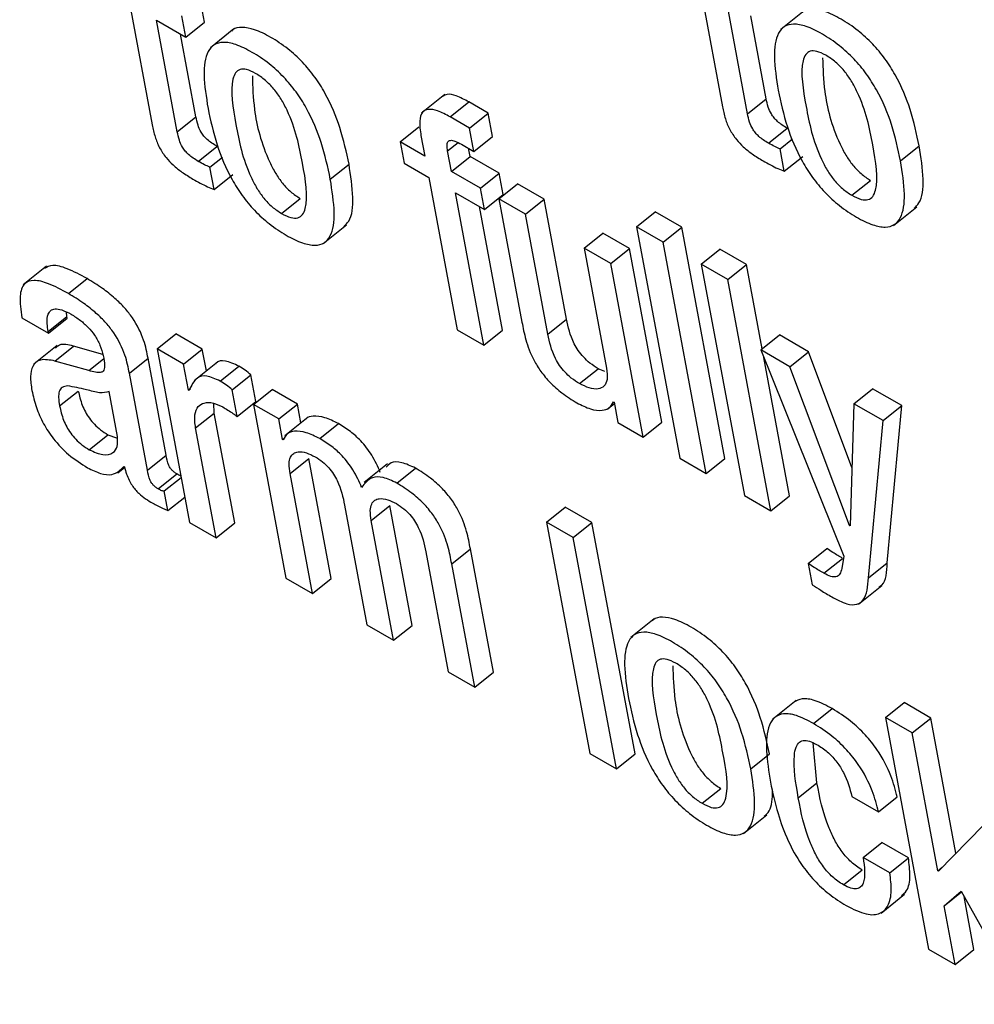
# Model space of a CAD drawing. Units: inches. Extents: x 0.1 to 10.8, y 0.2 to 8.4.
# Drawn here: x 9.1 to 9.1, y 5.8 to 5.8 of the extents above; entities that cross this region are included whole.
import ezdxf

# ---------------------------------------------------------------- set-up
doc = ezdxf.new("R2010")
doc.units = ezdxf.units.IN
doc.header["$MEASUREMENT"] = 0

msp = doc.modelspace()

# ---------------------------------------------------------------- linework, layer by layer
at = {"color": 7, "linetype": 'Continuous', "lineweight": 25}
for p, q in [((9.14108814, 5.76639215), (9.14144439, 5.76448144)), ((9.13201247, 5.76610269), (9.13236872, 5.76419197)), ((9.13320217, 5.76582565), (9.13313872, 5.76616599)), ((9.14184285, 5.7643712), (9.14151164, 5.76614767)), ((9.13290504, 5.76558742), (9.13284158, 5.76592776)), ((9.14213999, 5.76460943), (9.14189439, 5.76592671)), ((9.14274391, 5.76600901), (9.14237249, 5.76571122)), ((9.13243597, 5.76585821), (9.13290504, 5.76558742)), ((9.13276719, 5.76408174), (9.13243597, 5.76585821)), ((9.13290504, 5.76558742), (9.13320217, 5.76582565)), ((9.13306432, 5.76431997), (9.13281872, 5.76563725)), ((9.13366826, 5.76571954), (9.13329684, 5.76542175)), ((9.13702343, 5.76467844), (9.136652, 5.76438065)), ((9.13711181, 5.76431954), (9.13740895, 5.76455777)), ((9.13771666, 5.76438013), (9.13740895, 5.76455777)), ((9.14184285, 5.7643712), (9.14213999, 5.76460943)), ((9.13276719, 5.76408174), (9.13306432, 5.76431997)), ((9.13741952, 5.7641419), (9.13711181, 5.76431954)), ((9.13741952, 5.7641419), (9.13771666, 5.76438013)), ((9.13778588, 5.76400891), (9.13771666, 5.76438013)), ((9.1363131, 5.76392369), (9.13661023, 5.76416192)), ((9.13664578, 5.76402185), (9.13670642, 5.76369664)), ((9.13748874, 5.76377068), (9.13741952, 5.7641419)), ((9.13748874, 5.76377068), (9.13778588, 5.76400891)), ((9.14217804, 5.7639008), (9.14247518, 5.76413904)), ((9.1424918, 5.76413017), (9.14247518, 5.76413904)), ((9.13310237, 5.76361134), (9.13339951, 5.76384957)), ((9.13341611, 5.76384072), (9.13339951, 5.76384957)), ((9.1363131, 5.76392369), (9.13637655, 5.76358336)), ((9.13670642, 5.76369664), (9.1363131, 5.76392369)), ((9.13729208, 5.76388421), (9.13748874, 5.76377068)), ((9.14236187, 5.76380893), (9.14256138, 5.76396888)), ((9.14427894, 5.76361915), (9.14457608, 5.76385738)), ((9.1371295, 5.76345239), (9.13706887, 5.7637776)), ((9.1371295, 5.76345239), (9.13742664, 5.76369062)), ((9.13742664, 5.76369062), (9.13740242, 5.76382051)), ((9.13789078, 5.76342268), (9.13742664, 5.76369062)), ((9.14242822, 5.76345305), (9.14236187, 5.76380893)), ((9.14242822, 5.76345305), (9.14272536, 5.76369128)), ((9.1332862, 5.76351947), (9.1334857, 5.76367941)), ((9.13520332, 5.76332948), (9.13550045, 5.76356771)), ((9.13637655, 5.76358336), (9.13676987, 5.7633563)), ((9.13335256, 5.76316358), (9.1332862, 5.76351947)), ((9.13335256, 5.76316358), (9.1336497, 5.76340181)), ((9.13759364, 5.76318445), (9.1371295, 5.76345239)), ((9.13759364, 5.76318445), (9.13789078, 5.76342268)), ((9.13795423, 5.76308235), (9.13789078, 5.76342268)), ((9.13676987, 5.7633563), (9.13722232, 5.76092962)), ((9.13788699, 5.7630151), (9.13818413, 5.76325334)), ((9.13860721, 5.76300909), (9.13818413, 5.76325334)), ((9.14350326, 5.76307128), (9.1438004, 5.76330951)), ((9.13719295, 5.76311206), (9.1376571, 5.76284411)), ((9.1376454, 5.76068538), (9.13719295, 5.76311206)), ((9.1376571, 5.76284411), (9.13759364, 5.76318445)), ((9.1376571, 5.76284411), (9.13795423, 5.76308235)), ((9.1344276, 5.76278182), (9.13472474, 5.76302005)), ((9.13788699, 5.7630151), (9.13825279, 5.76105313)), ((9.13831007, 5.76277086), (9.13788699, 5.7630151)), ((9.13831007, 5.76277086), (9.13860721, 5.76300909)), ((9.13896338, 5.7610988), (9.13860721, 5.76300909)), ((9.13794254, 5.76092361), (9.13757571, 5.7628911)), ((9.13866624, 5.76086057), (9.13831007, 5.76277086)), ((9.14007689, 5.76257053), (9.14037403, 5.76280876)), ((9.14079732, 5.7625644), (9.14037403, 5.76280876)), ((9.14416408, 5.76259187), (9.1445355, 5.76288966)), ((9.13508843, 5.7623024), (9.13545985, 5.76260019)), ((9.1392441, 5.76223166), (9.13954124, 5.76246989)), ((9.13996433, 5.76222565), (9.13954124, 5.76246989)), ((9.14050018, 5.76232617), (9.14007689, 5.76257053)), ((9.14007689, 5.76257053), (9.14076404, 5.75888503)), ((9.14050018, 5.76232617), (9.14079732, 5.7625644)), ((9.14148447, 5.7588789), (9.14079732, 5.7625644)), ((9.14118733, 5.75864067), (9.14050018, 5.76232617)), ((9.13966719, 5.76198742), (9.1392441, 5.76223166)), ((9.1392441, 5.76223166), (9.13960027, 5.76032136)), ((9.13966719, 5.76198742), (9.13996433, 5.76222565)), ((9.14048023, 5.75945863), (9.13996433, 5.76222565)), ((9.14110596, 5.76197646), (9.1414031, 5.76221469)), ((9.1418266, 5.76197021), (9.1414031, 5.76221469)), ((9.14018309, 5.7592204), (9.13966719, 5.76198742)), ((9.14152946, 5.76173198), (9.14110596, 5.76197646)), ((9.14110596, 5.76197646), (9.14179311, 5.75829095)), ((9.14152946, 5.76173198), (9.1418266, 5.76197021)), ((9.14207692, 5.76062763), (9.1418266, 5.76197021)), ((9.13068706, 5.7619418), (9.13031564, 5.76164402)), ((9.13103439, 5.76150678), (9.13133153, 5.76174501)), ((9.14221661, 5.75804647), (9.14152946, 5.76173198)), ((9.1310112, 5.76114236), (9.13100176, 5.76121321)), ((9.13029559, 5.76112265), (9.13071888, 5.76087829)), ((9.13071406, 5.76090413), (9.1310112, 5.76114236)), ((9.13071888, 5.76087829), (9.13101602, 5.76111652)), ((9.13101602, 5.76111652), (9.1310112, 5.76114236)), ((9.13866624, 5.76086057), (9.13896338, 5.7610988)), ((9.13071888, 5.76087829), (9.13071406, 5.76090413)), ((9.13244521, 5.76062784), (9.13274235, 5.76086607)), ((9.13316585, 5.76062159), (9.13274235, 5.76086607)), ((9.13722232, 5.76092962), (9.1376454, 5.76068538)), ((9.1376454, 5.76068538), (9.13794254, 5.76092361)), ((9.1420542, 5.76060942), (9.14235134, 5.76084765)), ((9.14281507, 5.76057995), (9.14235134, 5.76084765)), ((9.1308544, 5.76068021), (9.13048298, 5.76038242)), ((9.13082005, 5.76043295), (9.13111719, 5.76067118)), ((9.1315819, 5.76053835), (9.13111719, 5.76067118)), ((9.13244521, 5.76062784), (9.13296112, 5.75786082)), ((9.13286871, 5.76038336), (9.13244521, 5.76062784)), ((9.13286871, 5.76038336), (9.13316585, 5.76062159)), ((9.13323031, 5.76027584), (9.13316585, 5.76062159)), ((9.1420542, 5.76060942), (9.14337746, 5.75732534)), ((9.14251793, 5.76034172), (9.1420542, 5.76060942)), ((9.14251793, 5.76034172), (9.14281507, 5.76057995)), ((9.14350537, 5.75873987), (9.14281507, 5.76057995)), ((9.13135778, 5.76027925), (9.13082005, 5.76043295)), ((9.13200451, 5.76023753), (9.13230165, 5.76047577)), ((9.13258955, 5.75893165), (9.13230165, 5.76047577)), ((9.1334061, 5.76041678), (9.13303467, 5.76011899)), ((9.14251375, 5.75828471), (9.1421028, 5.76048882)), ((9.13229241, 5.75869342), (9.13200451, 5.76023753)), ((9.13294564, 5.75997076), (9.13286871, 5.76038336)), ((9.13345055, 5.76011196), (9.13374769, 5.76035019)), ((9.13916906, 5.76007275), (9.1394662, 5.76031098)), ((9.13957291, 5.76026397), (9.1394662, 5.76031098)), ((9.14346664, 5.75781284), (9.14251793, 5.76034172)), ((9.13364303, 5.75997273), (9.13394017, 5.76021096)), ((9.13401894, 5.75978848), (9.13394017, 5.76021096)), ((9.13089498, 5.75971667), (9.13119212, 5.7599549)), ((9.13181404, 5.75923222), (9.13168114, 5.75994504)), ((9.13294564, 5.75997076), (9.1329766, 5.75999558)), ((9.1329557, 5.75996495), (9.13294564, 5.75997076)), ((9.1337218, 5.75955025), (9.13364303, 5.75997273)), ((9.13397887, 5.75974248), (9.13427601, 5.75998071)), ((9.13467918, 5.75974796), (9.13427601, 5.75998071)), ((9.14353654, 5.75975369), (9.14383368, 5.75999192)), ((9.14429782, 5.75972398), (9.14383368, 5.75999192)), ((9.1337218, 5.75955025), (9.13401894, 5.75978848)), ((9.13970951, 5.75978362), (9.13971977, 5.7597777)), ((9.13971977, 5.7597777), (9.13978033, 5.75945291)), ((9.13335543, 5.75960479), (9.13334801, 5.7597593)), ((9.13397887, 5.75974248), (9.13449477, 5.75697546)), ((9.13438204, 5.75950973), (9.13397887, 5.75974248)), ((9.13438204, 5.75950973), (9.13467918, 5.75974796)), ((9.13473542, 5.75944633), (9.13467918, 5.75974796)), ((9.13961132, 5.75966409), (9.1397241, 5.75975451)), ((9.14353654, 5.75975369), (9.14347669, 5.75780703)), ((9.14400068, 5.75948575), (9.14353654, 5.75975369)), ((9.14400068, 5.75948575), (9.14429782, 5.75972398)), ((9.14406704, 5.75722135), (9.14429782, 5.75972398)), ((9.13305829, 5.75936655), (9.13335543, 5.75960479)), ((9.13368175, 5.75785458), (9.13335543, 5.75960479)), ((9.13444264, 5.75918473), (9.13438204, 5.75950973)), ((9.13484826, 5.7595368), (9.13447684, 5.75923901)), ((9.14018309, 5.7592204), (9.14048023, 5.75945863)), ((9.1437699, 5.75698312), (9.14400068, 5.75948575)), ((9.13338461, 5.75761634), (9.13305829, 5.75936655)), ((9.13503512, 5.75919721), (9.13533226, 5.75943544)), ((9.13978033, 5.75945291), (9.14018309, 5.7592204)), ((9.13136709, 5.75901988), (9.13166422, 5.75925811)), ((9.13166422, 5.75925811), (9.13179901, 5.75920973)), ((9.13444264, 5.75918473), (9.13447651, 5.75921189)), ((9.1344529, 5.75917881), (9.13444264, 5.75918473)), ((9.13229241, 5.75869342), (9.13258955, 5.75893165)), ((9.1345621, 5.75864128), (9.13485924, 5.75887951)), ((9.13521541, 5.75696921), (9.13485924, 5.75887951)), ((9.14076404, 5.75888503), (9.14118733, 5.75864067)), ((9.14118733, 5.75864067), (9.14148447, 5.7588789)), ((9.13181958, 5.75865038), (9.13192956, 5.75873856)), ((9.13191685, 5.7587535), (9.13192691, 5.75874769)), ((9.13611445, 5.75879382), (9.13574303, 5.75849603)), ((9.13626085, 5.75848961), (9.13655799, 5.75872784)), ((9.13246499, 5.75839563), (9.13276212, 5.75863386)), ((9.13256096, 5.75836329), (9.13282758, 5.75857705)), ((9.13491827, 5.75673098), (9.1345621, 5.75864128)), ((9.13261866, 5.75805383), (9.13256096, 5.75836329)), ((9.13261866, 5.75805383), (9.13288527, 5.75826759)), ((9.14179311, 5.75829095), (9.14221661, 5.75804647)), ((9.14221661, 5.75804647), (9.14251375, 5.75828471)), ((9.13543024, 5.75814011), (9.1357864, 5.75622982)), ((9.13585353, 5.75789575), (9.13615066, 5.75813398)), ((9.13650683, 5.75622369), (9.13615066, 5.75813398)), ((9.1386459, 5.75786789), (9.13894304, 5.75810612)), ((9.13936633, 5.75786176), (9.13894304, 5.75810612)), ((9.13620969, 5.75598546), (9.13585353, 5.75789575)), ((9.13296112, 5.75786082), (9.13338461, 5.75761634)), ((9.13338461, 5.75761634), (9.13368175, 5.75785458)), ((9.13906919, 5.75762353), (9.1386459, 5.75786789)), ((9.1386459, 5.75786789), (9.13933305, 5.75418238)), ((9.13906919, 5.75762353), (9.13936633, 5.75786176)), ((9.14005348, 5.75417625), (9.13936633, 5.75786176)), ((9.14346664, 5.75781284), (9.14347713, 5.75782126)), ((9.14347669, 5.75780703), (9.14346664, 5.75781284)), ((9.13975634, 5.75393802), (9.13906919, 5.75762353)), ((9.13713552, 5.75720179), (9.13743266, 5.75744002)), ((9.13779846, 5.75547805), (9.13743266, 5.75744002)), ((9.1428091, 5.75721101), (9.14310623, 5.75744925)), ((9.13672166, 5.75739459), (9.13707783, 5.75548429)), ((9.14305919, 5.75705258), (9.14335633, 5.75729081)), ((9.14337746, 5.75732534), (9.1433421, 5.75712885)), ((9.13750133, 5.75523982), (9.13713552, 5.75720179)), ((9.1428091, 5.75721101), (9.14287255, 5.75687068)), ((9.1437699, 5.75698312), (9.14406704, 5.75722135)), ((9.13449477, 5.75697546), (9.13491827, 5.75673098)), ((9.13491827, 5.75673098), (9.13521541, 5.75696921)), ((9.14361064, 5.75656146), (9.14398206, 5.75685925)), ((9.14035969, 5.75632786), (9.13998827, 5.75603007)), ((9.1357864, 5.75622982), (9.13620969, 5.75598546)), ((9.13620969, 5.75598546), (9.13650683, 5.75622369)), ((9.13707783, 5.75548429), (9.13750133, 5.75523982)), ((9.13750133, 5.75523982), (9.13779846, 5.75547805)), ((9.14261488, 5.75502916), (9.14224346, 5.75473137)), ((9.14403844, 5.75475484), (9.14433558, 5.75499307)), ((9.14475907, 5.75474859), (9.14433558, 5.75499307)), ((9.14289473, 5.75465995), (9.14319187, 5.75489818)), ((9.14403844, 5.75475484), (9.14472559, 5.75106934)), ((9.14446193, 5.75451036), (9.14403844, 5.75475484)), ((9.14446193, 5.75451036), (9.14475907, 5.75474859)), ((9.14516029, 5.7525967), (9.14475907, 5.75474859)), ((9.14487098, 5.75231645), (9.14446193, 5.75451036)), ((9.1429483, 5.75371487), (9.14288894, 5.75435275)), ((9.13933305, 5.75418238), (9.13975634, 5.75393802)), ((9.13975634, 5.75393802), (9.14005348, 5.75417625)), ((9.14189449, 5.75393801), (9.14219163, 5.75417624)), ((9.14265116, 5.75347663), (9.1429483, 5.75371487)), ((9.14111898, 5.75339023), (9.14141612, 5.75362846)), ((9.14350299, 5.75349818), (9.14392628, 5.75325382)), ((9.14392628, 5.75325382), (9.14422342, 5.75349205)), ((9.14177973, 5.75291072), (9.14215116, 5.75320851)), ((9.14559164, 5.75303857), (9.14488104, 5.75231065)), ((9.14368364, 5.75252928), (9.14398078, 5.75276751)), ((9.14440407, 5.75252315), (9.14398078, 5.75276751)), ((9.14410693, 5.75228491), (9.14368364, 5.75252928)), ((9.14410693, 5.75228491), (9.14440407, 5.75252315)), ((9.14336907, 5.75209128), (9.14366621, 5.75232951)), ((9.14487098, 5.75231645), (9.14494335, 5.75237448)), ((9.14488104, 5.75231065), (9.14487098, 5.75231645)), ((9.14396751, 5.7516433), (9.14433893, 5.75194109)), ((9.14497486, 5.75175931), (9.14524221, 5.75199173)), ((9.14497486, 5.75175931), (9.14524918, 5.75197925)), ((9.14524221, 5.75199173), (9.14624878, 5.75019002)), ((9.14544622, 5.75106309), (9.14528855, 5.75190879)), ((9.14514909, 5.75082486), (9.14497486, 5.75175931)), ((9.14472559, 5.75106934), (9.14514909, 5.75082486)), ((9.14514909, 5.75082486), (9.14544622, 5.75106309))]:
    msp.add_line(p, q, dxfattribs=at)
at = {"color": 8, "linetype": 'Continuous', "lineweight": 25}
for p, q in [((9.13706887, 5.7637776), (9.13723578, 5.76391142)), ((9.13135778, 5.76027925), (9.13159503, 5.76046946))]:
    msp.add_line(p, q, dxfattribs=at)
at = {"color": 7, "linetype": 'Continuous', "lineweight": 25}
for points, knots in [([(9.14457608, 5.76385738), (9.14453567, 5.76404682), (9.14445985, 5.76440223), (9.1442625, 5.76488709), (9.14403712, 5.76524616), (9.14383378, 5.76549151), (9.14359096, 5.76571074), (9.14333014, 5.76588348), (9.14307737, 5.76600774), (9.14287241, 5.76604455), (9.1427527, 5.76602553), (9.14271668, 5.76598175), (9.14271078, 5.76597457)], [0, 0, 0, 0, 0.20098744, 0.37707789, 0.45743681, 0.53711637, 0.62257412, 0.72134537, 0.81954905, 0.90474444, 0.98437787, 1, 1, 1, 1]), ([(9.13550045, 5.76356771), (9.13546003, 5.76375719), (9.13538421, 5.76411266), (9.13518685, 5.76459758), (9.13496146, 5.76495668), (9.13475812, 5.76520204), (9.13451529, 5.76542128), (9.13425448, 5.76559401), (9.1340017, 5.76571827), (9.13379674, 5.76575508), (9.13367703, 5.76573606), (9.13364103, 5.76569228), (9.13363513, 5.76568511)], [0, 0, 0, 0, 0.20101835, 0.377119, 0.45747726, 0.53715353, 0.62260627, 0.72137131, 0.81956881, 0.90475921, 0.98438936, 1, 1, 1, 1]), ([(9.14427894, 5.76361915), (9.14423853, 5.76380859), (9.14416271, 5.764164), (9.14396536, 5.76464886), (9.14373999, 5.76500792), (9.14353663, 5.7652533), (9.14329388, 5.76547243), (9.14303273, 5.76564557), (9.14278117, 5.76576838), (9.14257235, 5.76580982), (9.14242277, 5.76576824), (9.14229273, 5.76561446), (9.1422491, 5.76526888), (9.14230322, 5.76492585), (9.14233205, 5.76474307)], [0, 0, 0, 0, 0.13937884, 0.26149235, 0.31721888, 0.3724743, 0.43173672, 0.50023165, 0.568333, 0.62741348, 0.68263691, 0.73840386, 0.8606075, 1, 1, 1, 1]), ([(9.13520332, 5.76332948), (9.1351629, 5.76351896), (9.13508707, 5.76387443), (9.13488971, 5.76435935), (9.13466433, 5.76471844), (9.13446097, 5.76496383), (9.13421822, 5.76518297), (9.13395707, 5.7653561), (9.1337055, 5.76547891), (9.13349668, 5.76552035), (9.1333471, 5.76547876), (9.13321706, 5.76532496), (9.13317345, 5.76497931), (9.13322758, 5.76463622), (9.13325643, 5.76445339)], [0, 0, 0, 0, 0.13939526, 0.26151145, 0.31723552, 0.37248666, 0.43174348, 0.50023164, 0.56832625, 0.62740114, 0.6826203, 0.73838479, 0.86059108, 1, 1, 1, 1]), ([(9.14308725, 5.76530258), (9.14303852, 5.76532718), (9.14294557, 5.7653741), (9.14283485, 5.76537251), (9.1427628, 5.76531545), (9.14267208, 5.76507355), (9.14277081, 5.76448984), (9.14289081, 5.7638939), (9.14310372, 5.7634764), (9.14321724, 5.76331206), (9.14335618, 5.76316638), (9.1434526, 5.76310404), (9.14350326, 5.76307128)], [0, 0, 0, 0, 0.05490992, 0.10474363, 0.15581285, 0.21212951, 0.49966344, 0.78711921, 0.84340303, 0.8945099, 0.94456785, 1, 1, 1, 1]), ([(9.14303813, 5.76526133), (9.14304311, 5.7650877), (9.14305483, 5.76467922), (9.14318936, 5.764131), (9.14340074, 5.76371473), (9.14351441, 5.76355026), (9.14365331, 5.76340461), (9.14374973, 5.76334227), (9.1438004, 5.76330951)], [0, 0, 0, 0, 0.29813561, 0.70137412, 0.78032819, 0.85202012, 0.92224064, 1, 1, 1, 1]), ([(9.14350326, 5.76307128), (9.14355422, 5.76304535), (9.14365091, 5.76299615), (9.14376713, 5.76299413), (9.14384337, 5.76304888), (9.14393955, 5.76328692), (9.14384023, 5.76387232), (9.14372038, 5.76446955), (9.14350228, 5.76488924), (9.14338452, 5.76505603), (9.14324026, 5.76520424), (9.14314014, 5.76526859), (9.14308725, 5.76530258)], [0, 0, 0, 0, 0.05676959, 0.10770843, 0.1591318, 0.21525495, 0.49970869, 0.78406038, 0.84010752, 0.89153765, 0.94269391, 1, 1, 1, 1]), ([(9.13401158, 5.76501312), (9.13396285, 5.76503772), (9.1338699, 5.76508464), (9.13375918, 5.76508304), (9.13368713, 5.76502597), (9.13359641, 5.76478401), (9.13369516, 5.76420029), (9.13381517, 5.76360435), (9.13402806, 5.76318692), (9.13414158, 5.76302259), (9.13428051, 5.76287691), (9.13437693, 5.76281457), (9.1344276, 5.76278182)], [0, 0, 0, 0, 0.05490995, 0.10474416, 0.15581552, 0.21213712, 0.49973749, 0.78712681, 0.84340568, 0.89451043, 0.94456787, 1, 1, 1, 1]), ([(9.13396247, 5.76497185), (9.13396746, 5.76479816), (9.13397919, 5.76438967), (9.13411372, 5.76384145), (9.13432507, 5.76342525), (9.13443875, 5.7632608), (9.13457764, 5.76311515), (9.13467407, 5.76305281), (9.13472474, 5.76302005)], [0, 0, 0, 0, 0.29823662, 0.70138357, 0.78033102, 0.85202025, 0.92224035, 1, 1, 1, 1]), ([(9.1344276, 5.76278182), (9.13447856, 5.76275588), (9.13457524, 5.76270669), (9.13469147, 5.76270466), (9.1347677, 5.76275941), (9.13486388, 5.76299738), (9.13476458, 5.76358277), (9.13464474, 5.76417999), (9.13442662, 5.76459976), (9.13430886, 5.76476656), (9.13416459, 5.76491478), (9.13406447, 5.76497912), (9.13401158, 5.76501312)], [0, 0, 0, 0, 0.05676957, 0.10770792, 0.15912922, 0.21524752, 0.49963558, 0.78405295, 0.84010495, 0.89153715, 0.94269389, 1, 1, 1, 1]), ([(9.13740895, 5.76455777), (9.13734117, 5.76459361), (9.13721692, 5.76465929), (9.13706549, 5.7646932), (9.13701265, 5.76465737), (9.13699074, 5.76464252)], [0, 0, 0, 0, 0.41274331, 0.75657804, 1, 1, 1, 1]), ([(9.14233205, 5.76474307), (9.14237245, 5.7645537), (9.14244825, 5.76419839), (9.14264549, 5.76371368), (9.14287077, 5.76335467), (9.14307405, 5.76310932), (9.14331673, 5.7628902), (9.14357787, 5.76271707), (9.14382946, 5.76259425), (9.14403834, 5.76255279), (9.14418799, 5.76259435), (9.1443181, 5.76274806), (9.14436185, 5.7630935), (9.14430776, 5.76343644), (9.14427894, 5.76361915)], [0, 0, 0, 0, 0.139342106, 0.261449909, 0.317175254, 0.372426004, 0.431679372, 0.500163083, 0.568292059, 0.627398717, 0.682645288, 0.738429764, 0.860642821, 1, 1, 1, 1]), ([(9.14144439, 5.76448144), (9.14145746, 5.76441899), (9.14148141, 5.7643046), (9.14155127, 5.76412513), (9.14165559, 5.76396471), (9.14178308, 5.76383291), (9.14192868, 5.76371815), (9.142033, 5.76365518), (9.14209096, 5.76362019)], [0, 0, 0, 0, 0.20214581, 0.37033251, 0.52234752, 0.65129762, 0.8062524, 1, 1, 1, 1]), ([(9.14247518, 5.76413904), (9.14244705, 5.76415595), (9.14239614, 5.76418655), (9.14232467, 5.76424179), (9.14226559, 5.7643016), (9.14220897, 5.76438228), (9.14216438, 5.76449022), (9.14214882, 5.76456627), (9.14213999, 5.76460943)], [0, 0, 0, 0, 0.1736458, 0.31420349, 0.43259094, 0.54394858, 0.7411469, 1, 1, 1, 1]), ([(9.13339951, 5.76384957), (9.13337138, 5.76386648), (9.13332047, 5.76389708), (9.133249, 5.76395233), (9.13318993, 5.76401213), (9.1331333, 5.76409282), (9.13308871, 5.76420076), (9.13307315, 5.7642768), (9.13306432, 5.76431997)], [0, 0, 0, 0, 0.173645805, 0.314203493, 0.432590941, 0.543948579, 0.741146899, 1, 1, 1, 1]), ([(9.13325643, 5.76445339), (9.13329682, 5.76426407), (9.1333726, 5.76390882), (9.13356984, 5.76342417), (9.1337951, 5.7630652), (9.13399839, 5.76281985), (9.13424107, 5.76260073), (9.1345022, 5.7624276), (9.13475379, 5.76230479), (9.13496267, 5.76226332), (9.13511232, 5.76230487), (9.13524244, 5.76245856), (9.1352862, 5.76280393), (9.13523212, 5.76314681), (9.13520332, 5.76332948)], [0, 0, 0, 0, 0.13932567, 0.26143081, 0.31715861, 0.37241363, 0.4316726, 0.50016309, 0.56829881, 0.62741106, 0.6826619, 0.73844884, 0.86065925, 1, 1, 1, 1]), ([(9.13711181, 5.76431954), (9.13704357, 5.76435597), (9.13691848, 5.76442274), (9.13676138, 5.76445221), (9.1366543, 5.76440019), (9.13661226, 5.76425039), (9.13663391, 5.76410275), (9.13664578, 5.76402185)], [0, 0, 0, 0, 0.21057474, 0.38599348, 0.54743275, 0.75201278, 1, 1, 1, 1]), ([(9.14217804, 5.7639008), (9.14214991, 5.76391772), (9.142099, 5.76394831), (9.14202753, 5.76400356), (9.14196846, 5.76406337), (9.14191183, 5.76414405), (9.14186724, 5.76425199), (9.14185168, 5.76432804), (9.14184285, 5.7643712)], [0, 0, 0, 0, 0.1736458, 0.31420349, 0.43259094, 0.54394858, 0.7411469, 1, 1, 1, 1]), ([(9.13236872, 5.76419197), (9.13238179, 5.76412951), (9.13240575, 5.76401508), (9.1324756, 5.7638356), (9.1325799, 5.7636752), (9.13270735, 5.76354345), (9.13285288, 5.76342875), (9.13295715, 5.76336581), (9.13301508, 5.76333084)], [0, 0, 0, 0, 0.20226077, 0.37048463, 0.52248381, 0.65140114, 0.8063116, 1, 1, 1, 1]), ([(9.13310237, 5.76361134), (9.13307424, 5.76362825), (9.13302333, 5.76365885), (9.13295186, 5.76371409), (9.13289279, 5.7637739), (9.13283616, 5.76385459), (9.13279157, 5.76396253), (9.13277601, 5.76403857), (9.13276719, 5.76408174)], [0, 0, 0, 0, 0.1736458, 0.31420349, 0.43259094, 0.54394858, 0.7411469, 1, 1, 1, 1]), ([(9.13706887, 5.7637776), (9.13706425, 5.76380878), (9.13705587, 5.7638653), (9.13707008, 5.76392647), (9.13711394, 5.76395357), (9.13719196, 5.76393843), (9.1372565, 5.76390348), (9.13729208, 5.76388421)], [0, 0, 0, 0, 0.2158885, 0.39139157, 0.55012861, 0.75200205, 1, 1, 1, 1]), ([(9.14236187, 5.76380893), (9.14233363, 5.76382145), (9.14227336, 5.76384817), (9.14221111, 5.76388254), (9.14217804, 5.7639008)], [0, 0, 0, 0, 0.46867489, 1, 1, 1, 1]), ([(9.14449434, 5.76286455), (9.1445219, 5.76289084), (9.14462444, 5.7629887), (9.14465595, 5.76333544), (9.14460385, 5.76367596), (9.14457608, 5.76385738)], [0, 0, 0, 0, 0.14652693, 0.54529383, 1, 1, 1, 1]), ([(9.1332862, 5.76351947), (9.13325794, 5.763532), (9.13319766, 5.76355872), (9.13313542, 5.76359309), (9.13310237, 5.76361134)], [0, 0, 0, 0, 0.46902917, 1, 1, 1, 1]), ([(9.13541869, 5.76257509), (9.13544624, 5.76260137), (9.13554877, 5.76269921), (9.1355803, 5.76304587), (9.13552821, 5.76338633), (9.13550045, 5.76356771)], [0, 0, 0, 0, 0.14651962, 0.54531038, 1, 1, 1, 1]), ([(9.14209096, 5.76362019), (9.14216974, 5.76357647), (9.14228432, 5.76351289), (9.14239397, 5.76346729), (9.14242822, 5.76345305)], [0, 0, 0, 0, 0.68761918, 1, 1, 1, 1]), ([(9.13301508, 5.76333084), (9.13309393, 5.76328708), (9.13320858, 5.76322346), (9.1333183, 5.76317783), (9.13335256, 5.76316358)], [0, 0, 0, 0, 0.68775454, 1, 1, 1, 1]), ([(9.13133153, 5.76174501), (9.13122477, 5.76180251), (9.13103151, 5.76190659), (9.13078485, 5.76197691), (9.13069374, 5.76192809), (9.13065366, 5.76190661)], [0, 0, 0, 0, 0.40875669, 0.73992977, 1, 1, 1, 1]), ([(9.13103439, 5.76150678), (9.13092698, 5.7615651), (9.13073256, 5.76167066), (9.13048503, 5.76173412), (9.13031256, 5.76167579), (9.13024504, 5.76145993), (9.13027758, 5.76124287), (9.13029559, 5.76112265)], [0, 0, 0, 0, 0.22072126, 0.39954877, 0.55770977, 0.75505032, 1, 1, 1, 1]), ([(9.13230165, 5.76047577), (9.13228392, 5.76056895), (9.13224628, 5.76076675), (9.13210682, 5.76106036), (9.13192758, 5.76128555), (9.13176479, 5.76144548), (9.1315604, 5.76160611), (9.13141318, 5.76169546), (9.13133153, 5.76174501)], [0, 0, 0, 0, 0.20727416, 0.43993597, 0.54443088, 0.66620263, 0.81485988, 1, 1, 1, 1]), ([(9.13200451, 5.76023753), (9.13198678, 5.76033072), (9.13194914, 5.76052852), (9.13180969, 5.76082213), (9.13163044, 5.76104732), (9.13146765, 5.76120725), (9.13126326, 5.76136788), (9.13111604, 5.76145723), (9.13103439, 5.76150678)], [0, 0, 0, 0, 0.20727416, 0.43993597, 0.54443088, 0.66620263, 0.81485988, 1, 1, 1, 1]), ([(9.13071406, 5.76090413), (9.13070733, 5.7609456), (9.1306905, 5.76104914), (9.13070099, 5.76116651), (9.13075015, 5.76124188), (9.13082154, 5.76127002), (9.13093348, 5.76125366), (9.13102634, 5.761205), (9.13107752, 5.76117818)], [0, 0, 0, 0, 0.15401174, 0.38452365, 0.51275094, 0.6503019, 0.80725262, 1, 1, 1, 1]), ([(9.13107752, 5.76117818), (9.13112653, 5.7611477), (9.13121747, 5.76109114), (9.13134785, 5.76097509), (9.13146092, 5.76083775), (9.13154965, 5.7606759), (9.13157439, 5.76057393), (9.13158755, 5.76051967)], [0, 0, 0, 0, 0.21727042, 0.40319259, 0.57187871, 0.77218262, 1, 1, 1, 1]), ([(9.13825279, 5.76105313), (9.13827028, 5.76096144), (9.1383067, 5.76077049), (9.1384065, 5.76049792), (9.1385523, 5.76026078), (9.13870551, 5.76007898), (9.13890466, 5.75990317), (9.13904769, 5.75981467), (9.13912725, 5.75976543)], [0, 0, 0, 0, 0.20775666, 0.43266984, 0.547706, 0.67164477, 0.81732604, 1, 1, 1, 1]), ([(9.1394662, 5.76031098), (9.13942282, 5.76033814), (9.13934383, 5.76038761), (9.13923278, 5.76049087), (9.13914653, 5.76059964), (9.13902174, 5.76081414), (9.13898924, 5.76097266), (9.13896338, 5.7610988)], [0, 0, 0, 0, 0.1659429, 0.30218412, 0.42363454, 0.54138304, 1, 1, 1, 1]), ([(9.13111719, 5.76067118), (9.13103244, 5.76069119), (9.13090937, 5.76072026), (9.13084803, 5.76065592), (9.13082894, 5.76063589)], [0, 0, 0, 0, 0.68862252, 1, 1, 1, 1]), ([(9.13916906, 5.76007275), (9.13912568, 5.76009991), (9.13904669, 5.76014938), (9.13893564, 5.76025264), (9.13884939, 5.76036141), (9.1387246, 5.76057591), (9.1386921, 5.76073443), (9.13866624, 5.76086057)], [0, 0, 0, 0, 0.1659429, 0.30218412, 0.42363454, 0.54138304, 1, 1, 1, 1]), ([(9.13082005, 5.76043295), (9.13073918, 5.76044791), (9.13058461, 5.76047652), (9.130459, 5.76036805), (9.13042152, 5.76018749), (9.13044245, 5.76004012), (9.13045349, 5.75996235)], [0, 0, 0, 0, 0.28556664, 0.54584786, 0.76032826, 1, 1, 1, 1]), ([(9.13158755, 5.76051967), (9.13159926, 5.76046394), (9.13161997, 5.76036539), (9.13160199, 5.76026726), (9.13153751, 5.76024755), (9.13145913, 5.76025322), (9.13139458, 5.7602698), (9.13135778, 5.76027925)], [0, 0, 0, 0, 0.28017854, 0.4954598, 0.62190897, 0.78445592, 1, 1, 1, 1]), ([(9.13374769, 5.76035019), (9.13367375, 5.76038419), (9.13353124, 5.76044971), (9.1334077, 5.76043493), (9.1333784, 5.76038776), (9.13337429, 5.76038115)], [0, 0, 0, 0, 0.48111038, 0.92720005, 1, 1, 1, 1]), ([(9.13394017, 5.76021096), (9.13390931, 5.76023774), (9.13384493, 5.76029362), (9.13378099, 5.76033082), (9.13374769, 5.76035019)], [0, 0, 0, 0, 0.47931268, 1, 1, 1, 1]), ([(9.13960027, 5.76032136), (9.13960794, 5.76025629), (9.13962213, 5.76013591), (9.13956762, 5.76002379), (9.13946625, 5.75997936), (9.13933014, 5.75999285), (9.13922132, 5.76004683), (9.13916906, 5.76007275)], [0, 0, 0, 0, 0.23234055, 0.42983858, 0.61091265, 0.81315016, 1, 1, 1, 1]), ([(9.13345055, 5.76011196), (9.13337518, 5.76014757), (9.13322993, 5.76021621), (9.13304625, 5.76016442), (9.13299062, 5.76004187), (9.1329557, 5.75996495)], [0, 0, 0, 0, 0.28650162, 0.55214839, 1, 1, 1, 1]), ([(9.13364303, 5.75997273), (9.13361217, 5.75999951), (9.1335478, 5.76005539), (9.13348385, 5.76009259), (9.13345055, 5.76011196)], [0, 0, 0, 0, 0.479312684, 1, 1, 1, 1]), ([(9.13045349, 5.75996235), (9.13047352, 5.75987368), (9.13051111, 5.75970724), (9.13062754, 5.75944123), (9.13080177, 5.75917423), (9.13105319, 5.75891422), (9.13123886, 5.75879637), (9.13133973, 5.75873234)], [0, 0, 0, 0, 0.20622189, 0.3870962, 0.55420689, 0.75780365, 1, 1, 1, 1]), ([(9.13102008, 5.76003608), (9.13098978, 5.76003133), (9.13093001, 5.76002197), (9.1308833, 5.75995349), (9.1308742, 5.75984759), (9.13088757, 5.75976335), (9.13089498, 5.75971667)], [0, 0, 0, 0, 0.253040459, 0.499306273, 0.722541993, 1, 1, 1, 1]), ([(9.13168114, 5.75994504), (9.131633, 5.75993479), (9.1315299, 5.75991285), (9.13128429, 5.75999191), (9.13111858, 5.76001961), (9.13102008, 5.76003608)], [0, 0, 0, 0, 0.26207037, 0.5613268, 1, 1, 1, 1]), ([(9.13119212, 5.7599549), (9.13120847, 5.75988162), (9.13123855, 5.75974678), (9.13133907, 5.75955242), (9.13145041, 5.75941915), (9.13155344, 5.75932704), (9.13162536, 5.75928229), (9.13166422, 5.75925811)], [0, 0, 0, 0, 0.30413539, 0.55962333, 0.68994867, 0.83245828, 1, 1, 1, 1]), ([(9.13305829, 5.75936655), (9.13304942, 5.75944126), (9.133033, 5.75957966), (9.13308956, 5.75971304), (9.13319337, 5.7597745), (9.13332906, 5.75977684), (9.13343998, 5.75972549), (9.13349092, 5.7597019)], [0, 0, 0, 0, 0.24296633, 0.45014693, 0.63590529, 0.83279261, 1, 1, 1, 1]), ([(9.13912725, 5.75976543), (9.13920071, 5.75972892), (9.13934844, 5.7596555), (9.13952251, 5.7596383), (9.13965124, 5.75967637), (9.13969008, 5.75974787), (9.13970951, 5.75978362)], [0, 0, 0, 0, 0.27877634, 0.56064469, 0.78029005, 1, 1, 1, 1]), ([(9.13089498, 5.75971667), (9.13091133, 5.75964339), (9.13094141, 5.75950855), (9.13104193, 5.75931419), (9.13115327, 5.75918092), (9.1312563, 5.7590888), (9.13132822, 5.75904406), (9.13136709, 5.75901988)], [0, 0, 0, 0, 0.30413539, 0.55962333, 0.68994867, 0.83245828, 1, 1, 1, 1]), ([(9.13349092, 5.7597019), (9.1335452, 5.75966928), (9.13362178, 5.75962326), (9.13369925, 5.75956671), (9.1337218, 5.75955025)], [0, 0, 0, 0, 0.70892826, 1, 1, 1, 1]), ([(9.13533226, 5.75943544), (9.13525841, 5.75947236), (9.13510995, 5.75954657), (9.13494013, 5.75955845), (9.1348384, 5.75954233), (9.13481455, 5.75950753), (9.13481287, 5.75950508)], [0, 0, 0, 0, 0.35005456, 0.7037504, 0.97918643, 1, 1, 1, 1]), ([(9.13503512, 5.75919721), (9.13496158, 5.75923375), (9.13481373, 5.75930722), (9.13463962, 5.75932433), (9.13451098, 5.75928614), (9.13447226, 5.75921458), (9.1344529, 5.75917881)], [0, 0, 0, 0, 0.27903905, 0.56098068, 0.78053905, 1, 1, 1, 1]), ([(9.13599865, 5.75865949), (9.13595831, 5.75875165), (9.13588371, 5.75892212), (9.13570394, 5.75915593), (9.135515, 5.75932286), (9.13539603, 5.75939615), (9.13533226, 5.75943544)], [0, 0, 0, 0, 0.299148954, 0.553281358, 0.760517475, 1, 1, 1, 1]), ([(9.13136709, 5.75901988), (9.13144255, 5.75898618), (9.13159362, 5.75891873), (9.13174274, 5.75895713), (9.131826, 5.75906061), (9.13181802, 5.75917509), (9.13181404, 5.75923222)], [0, 0, 0, 0, 0.2814439, 0.56339464, 0.78213228, 1, 1, 1, 1]), ([(9.13570151, 5.75842126), (9.13566117, 5.75851342), (9.13558657, 5.75868389), (9.1354068, 5.7589177), (9.13521786, 5.75908463), (9.13509889, 5.75915792), (9.13503512, 5.75919721)], [0, 0, 0, 0, 0.29914895, 0.55328136, 0.76051747, 1, 1, 1, 1]), ([(9.1345621, 5.75864128), (9.13455461, 5.75869494), (9.1345408, 5.75879383), (9.1345632, 5.75890231), (9.13461393, 5.75896604), (9.13469832, 5.75899488), (9.13481567, 5.75898122), (9.13491559, 5.75893118), (9.13496252, 5.75890767)], [0, 0, 0, 0, 0.19408504, 0.35765979, 0.50184731, 0.6347594, 0.82844027, 1, 1, 1, 1]), ([(9.13276212, 5.75863386), (9.13274741, 5.758643), (9.13272079, 5.75865953), (9.13268327, 5.75869393), (9.13265415, 5.75873116), (9.13260792, 5.75881633), (9.13259786, 5.75887945), (9.13258955, 5.75893165)], [0, 0, 0, 0, 0.14873602, 0.26904278, 0.37637907, 0.48430195, 1, 1, 1, 1]), ([(9.13496252, 5.75890767), (9.13500208, 5.75888268), (9.13507462, 5.75883685), (9.13517688, 5.75873806), (9.1352562, 5.75863309), (9.13537322, 5.75842185), (9.13540491, 5.75826527), (9.13543024, 5.75814011)], [0, 0, 0, 0, 0.15643925, 0.28690018, 0.40656577, 0.52568346, 1, 1, 1, 1]), ([(9.13655799, 5.75872784), (9.1364844, 5.75876196), (9.13633775, 5.75882997), (9.13617082, 5.75883356), (9.13611616, 5.75876998), (9.13609377, 5.75874394)], [0, 0, 0, 0, 0.3729466, 0.74318543, 1, 1, 1, 1]), ([(9.13133973, 5.75873234), (9.1314097, 5.75869833), (9.13155155, 5.75862938), (9.13177332, 5.75860851), (9.13186208, 5.75869817), (9.13191685, 5.7587535)], [0, 0, 0, 0, 0.2714699, 0.55038949, 1, 1, 1, 1]), ([(9.13192691, 5.75874769), (9.13193672, 5.7587101), (9.13195445, 5.75864218), (9.13199536, 5.75854216), (9.1320428, 5.75845677), (9.13209591, 5.75838477), (9.13220577, 5.75826934), (9.13230085, 5.75821434), (9.13237632, 5.75817067)], [0, 0, 0, 0, 0.175856, 0.31774431, 0.43495958, 0.53711564, 0.6325804, 1, 1, 1, 1]), ([(9.13246499, 5.75839563), (9.13245027, 5.75840477), (9.13242365, 5.7584213), (9.13238613, 5.75845569), (9.13235701, 5.75849293), (9.13231078, 5.7585781), (9.13230073, 5.75864122), (9.13229241, 5.75869342)], [0, 0, 0, 0, 0.14873602, 0.26904278, 0.37637907, 0.48430195, 1, 1, 1, 1]), ([(9.13743266, 5.75744002), (9.13741517, 5.75753171), (9.13737875, 5.75772267), (9.13727893, 5.75799525), (9.1371331, 5.75823241), (9.13697985, 5.75841423), (9.13678065, 5.75859007), (9.13663758, 5.75867859), (9.13655799, 5.75872784)], [0, 0, 0, 0, 0.20773037, 0.43261963, 0.54765198, 0.67159732, 0.81729704, 1, 1, 1, 1]), ([(9.13282235, 5.75860508), (9.1328212, 5.75860535), (9.132803, 5.75860962), (9.1327819, 5.75862214), (9.13276212, 5.75863386)], [0, 0, 0, 0, 0.063263967, 1, 1, 1, 1]), ([(9.13626085, 5.75848961), (9.13618674, 5.75852443), (9.13603904, 5.75859381), (9.13582741, 5.75858635), (9.13574923, 5.75848384), (9.13570151, 5.75842126)], [0, 0, 0, 0, 0.28181754, 0.56158895, 1, 1, 1, 1]), ([(9.13256096, 5.75836329), (9.1325557, 5.75836251), (9.13254427, 5.75836084), (9.1325122, 5.75836955), (9.13248431, 5.75838496), (9.13246499, 5.75839563)], [0, 0, 0, 0, 0.207861204, 0.451415374, 1, 1, 1, 1]), ([(9.13713552, 5.75720179), (9.13711803, 5.75729348), (9.13708161, 5.75748444), (9.13698179, 5.75775702), (9.13683596, 5.75799418), (9.13668271, 5.758176), (9.13648351, 5.75835184), (9.13634045, 5.75844036), (9.13626085, 5.75848961)], [0, 0, 0, 0, 0.20773037, 0.43261963, 0.54765198, 0.67159732, 0.81729704, 1, 1, 1, 1]), ([(9.13585353, 5.75789575), (9.13584603, 5.75794942), (9.13583223, 5.75804831), (9.13585462, 5.75815679), (9.13590537, 5.75822051), (9.13598979, 5.75824934), (9.13610721, 5.75823564), (9.13620718, 5.75818556), (9.13625415, 5.75816203)], [0, 0, 0, 0, 0.19404171, 0.3575815, 0.50174413, 0.63464553, 0.82835029, 1, 1, 1, 1]), ([(9.13237632, 5.75817067), (9.13243185, 5.75814118), (9.13251394, 5.75809758), (9.13259306, 5.75806453), (9.13261866, 5.75805383)], [0, 0, 0, 0, 0.67643024, 1, 1, 1, 1]), ([(9.13625415, 5.75816203), (9.1362937, 5.75813704), (9.13636624, 5.75809122), (9.13646848, 5.75799244), (9.13654777, 5.75788748), (9.13666472, 5.75767627), (9.13669637, 5.75751972), (9.13672166, 5.75739459)], [0, 0, 0, 0, 0.15644581, 0.28689372, 0.40654149, 0.5256479, 1, 1, 1, 1]), ([(9.14335633, 5.75729081), (9.14330446, 5.75732094), (9.14322166, 5.75736905), (9.14313763, 5.75742743), (9.14310623, 5.75744925)], [0, 0, 0, 0, 0.626429799, 1, 1, 1, 1]), ([(9.14305919, 5.75705258), (9.14300732, 5.75708271), (9.14292452, 5.75713082), (9.14284049, 5.7571892), (9.1428091, 5.75721101)], [0, 0, 0, 0, 0.6264298, 1, 1, 1, 1]), ([(9.1433421, 5.75712885), (9.14333429, 5.75709763), (9.14331912, 5.75703692), (9.14325955, 5.75699056), (9.14316825, 5.75699616), (9.14309752, 5.75703275), (9.14305919, 5.75705258)], [0, 0, 0, 0, 0.27427576, 0.53344964, 0.74712015, 1, 1, 1, 1]), ([(9.14393851, 5.7568377), (9.14395286, 5.75684656), (9.14405539, 5.75690984), (9.14406165, 5.75707732), (9.14406704, 5.75722135)], [0, 0, 0, 0, 0.139970826, 1, 1, 1, 1]), ([(9.14318313, 5.7566777), (9.1432656, 5.75663444), (9.14341444, 5.75655637), (9.14359058, 5.75654381), (9.14374094, 5.75665895), (9.14375779, 5.75684751), (9.1437699, 5.75698312)], [0, 0, 0, 0, 0.22368269, 0.40371717, 0.57117747, 1, 1, 1, 1]), ([(9.14287255, 5.75687068), (9.14291844, 5.75684055), (9.14302253, 5.75677221), (9.14312553, 5.75671159), (9.14318313, 5.7566777)], [0, 0, 0, 0, 0.440892065, 1, 1, 1, 1]), ([(9.14219163, 5.75417624), (9.14215122, 5.75436568), (9.14207541, 5.75472111), (9.14187815, 5.75520595), (9.14165285, 5.75556503), (9.14144957, 5.75581038), (9.14120681, 5.7560296), (9.14094602, 5.75620233), (9.14069322, 5.7563266), (9.14048822, 5.75636342), (9.14036848, 5.75634439), (9.14033246, 5.7563006), (9.14032656, 5.75629342)], [0, 0, 0, 0, 0.20099358, 0.37709378, 0.4574486, 0.53711378, 0.6225473, 0.72128859, 0.81951518, 0.90472921, 0.98437886, 1, 1, 1, 1]), ([(9.14189449, 5.75393801), (9.14185409, 5.75412745), (9.14177827, 5.75448288), (9.14158101, 5.75496772), (9.14135571, 5.7553268), (9.14115242, 5.75557217), (9.14090974, 5.7557913), (9.14064861, 5.75596443), (9.14039703, 5.75608724), (9.14018816, 5.75612869), (9.14003854, 5.75608709), (9.13990849, 5.75593328), (9.13986485, 5.75558766), (9.13991897, 5.7552446), (9.13994781, 5.7550618)], [0, 0, 0, 0, 0.13937864, 0.26149501, 0.31721692, 0.37246059, 0.43170431, 0.50017628, 0.56829134, 0.62738285, 0.68261576, 0.73839111, 0.86060694, 1, 1, 1, 1]), ([(9.14070296, 5.75562153), (9.14065419, 5.75564615), (9.14056116, 5.75569312), (9.14045034, 5.7556916), (9.1403782, 5.75563458), (9.14028737, 5.75539269), (9.14038615, 5.75480891), (9.14050613, 5.75421293), (9.14071915, 5.75379544), (9.14083275, 5.75363108), (9.14097178, 5.75348538), (9.14106827, 5.75342301), (9.14111898, 5.75339023)], [0, 0, 0, 0, 0.054947067, 0.104802821, 0.155880305, 0.212196966, 0.499732751, 0.787085969, 0.843352252, 0.894456074, 0.944531343, 1, 1, 1, 1]), ([(9.14065348, 5.75558052), (9.14065845, 5.75540682), (9.14067015, 5.75499832), (9.14080468, 5.75445003), (9.14101616, 5.75403377), (9.14112992, 5.75386929), (9.14126891, 5.75372362), (9.14136541, 5.75366124), (9.14141612, 5.75362846)], [0, 0, 0, 0, 0.29820652, 0.70131629, 0.78024872, 0.85193906, 0.92218651, 1, 1, 1, 1]), ([(9.14111898, 5.75339023), (9.14116996, 5.75336428), (9.14126667, 5.75331506), (9.14138294, 5.75331299), (9.14145919, 5.75336771), (9.14155536, 5.7536057), (9.14145593, 5.75419119), (9.14133613, 5.7547884), (9.141118, 5.75520817), (9.14100024, 5.75537498), (9.14085598, 5.75552319), (9.14075586, 5.75558753), (9.14070296, 5.75562153)], [0, 0, 0, 0, 0.05678861, 0.1077306, 0.15914413, 0.21525073, 0.49965319, 0.78406055, 0.84011057, 0.89154096, 0.9426959, 1, 1, 1, 1]), ([(9.13994781, 5.7550618), (9.1399882, 5.75487245), (9.14006399, 5.75451718), (9.14026125, 5.75403249), (9.14048655, 5.75367351), (9.14068988, 5.75342817), (9.1409326, 5.75320905), (9.14119374, 5.75303593), (9.1414453, 5.75291312), (9.14165412, 5.75287167), (9.14180371, 5.75291324), (9.14193374, 5.75306696), (9.14197741, 5.7534124), (9.14192332, 5.75375531), (9.14189449, 5.75393801)], [0, 0, 0, 0, 0.13934903, 0.26145471, 0.31718195, 0.37244077, 0.43171045, 0.5002185, 0.56833513, 0.62742835, 0.68266176, 0.73843511, 0.86063667, 1, 1, 1, 1]), ([(9.14319187, 5.75489818), (9.14309862, 5.75494666), (9.14292557, 5.75503661), (9.14270907, 5.755071), (9.14262056, 5.75502187), (9.14257838, 5.75499846)], [0, 0, 0, 0, 0.379524561, 0.704310091, 1, 1, 1, 1]), ([(9.14289473, 5.75465995), (9.14280117, 5.75470882), (9.14262754, 5.75479951), (9.14241323, 5.75482935), (9.14226768, 5.75477067), (9.14208877, 5.75449359), (9.14215489, 5.75407126), (9.14220869, 5.75372757)], [0, 0, 0, 0, 0.14315086, 0.265654994, 0.380004074, 0.495459454, 1, 1, 1, 1]), ([(9.14422342, 5.75349205), (9.14419657, 5.75360127), (9.14413839, 5.75383793), (9.14395216, 5.75419418), (9.14371426, 5.75449354), (9.14346672, 5.75472534), (9.14328941, 5.75483685), (9.14319187, 5.75489818)], [0, 0, 0, 0, 0.2201024, 0.47690768, 0.62497795, 0.79370646, 1, 1, 1, 1]), ([(9.14392628, 5.75325382), (9.14389943, 5.75336304), (9.14384126, 5.7535997), (9.14365502, 5.75395595), (9.14341712, 5.75425531), (9.14316958, 5.75448711), (9.14299227, 5.75459862), (9.14289473, 5.75465995)], [0, 0, 0, 0, 0.2201024, 0.47690768, 0.62497795, 0.79370646, 1, 1, 1, 1]), ([(9.14265116, 5.75347663), (9.14261054, 5.75371593), (9.14255974, 5.75401517), (9.14260797, 5.75428169), (9.14266077, 5.75436857), (9.14274368, 5.75439995), (9.14285247, 5.75437626), (9.14292992, 5.75433448), (9.14296824, 5.75431381)], [0, 0, 0, 0, 0.5082825, 0.63561055, 0.73513303, 0.83088468, 0.91631092, 1, 1, 1, 1]), ([(9.14296824, 5.75431381), (9.1430236, 5.75427743), (9.14312732, 5.75420927), (9.14327002, 5.75404834), (9.14342461, 5.75380014), (9.14347043, 5.75362364), (9.14350299, 5.75349818)], [0, 0, 0, 0, 0.20570938, 0.38544054, 0.56316259, 1, 1, 1, 1]), ([(9.14220869, 5.75372757), (9.14224315, 5.75356344), (9.14230565, 5.75326572), (9.14246552, 5.75282114), (9.1426679, 5.75244855), (9.14290215, 5.75215468), (9.14315129, 5.75192606), (9.14332175, 5.75181956), (9.14341233, 5.75176297)], [0, 0, 0, 0, 0.24779556, 0.44948191, 0.6161989, 0.73589597, 0.85966125, 1, 1, 1, 1]), ([(9.14366621, 5.75232951), (9.14360741, 5.7523683), (9.14349612, 5.75244173), (9.14334151, 5.75261833), (9.14322503, 5.75280637), (9.14304869, 5.75319322), (9.1429929, 5.75348311), (9.1429483, 5.75371487)], [0, 0, 0, 0, 0.13025009, 0.24649026, 0.3652248, 0.49253309, 1, 1, 1, 1]), ([(9.14211, 5.75318339), (9.14213814, 5.75320924), (9.14223104, 5.7532946), (9.14223772, 5.75346682), (9.14224237, 5.75358688)], [0, 0, 0, 0, 0.30284176, 1, 1, 1, 1]), ([(9.14336907, 5.75209128), (9.14331027, 5.75213007), (9.14319898, 5.75220349), (9.14304437, 5.7523801), (9.14292789, 5.75256814), (9.14275155, 5.75295499), (9.14269576, 5.75324488), (9.14265116, 5.75347663)], [0, 0, 0, 0, 0.13025009, 0.24649026, 0.3652248, 0.49253309, 1, 1, 1, 1]), ([(9.14368364, 5.75252928), (9.14370417, 5.75237455), (9.14372957, 5.75218304), (9.14364764, 5.75205375), (9.14358266, 5.75202238), (9.14348791, 5.75203035), (9.14341028, 5.75207015), (9.14336907, 5.75209128)], [0, 0, 0, 0, 0.50427931, 0.62416539, 0.74122916, 0.86263312, 1, 1, 1, 1]), ([(9.14429248, 5.75192248), (9.14432179, 5.75194544), (9.14440474, 5.75201045), (9.14444064, 5.75222462), (9.14441606, 5.7524253), (9.14440407, 5.75252315)], [0, 0, 0, 0, 0.218702648, 0.619082031, 1, 1, 1, 1]), ([(9.14341233, 5.75176297), (9.14352372, 5.75170715), (9.14372987, 5.75160382), (9.14396083, 5.7516191), (9.14409439, 5.75175602), (9.14414568, 5.75198372), (9.14411963, 5.7521862), (9.14410693, 5.75228491)], [0, 0, 0, 0, 0.2230186, 0.41274475, 0.59228054, 0.80121823, 1, 1, 1, 1])]:
    msp.add_open_spline(points, degree=3, knots=knots, dxfattribs=at)

doc.saveas('drawing.dxf')
